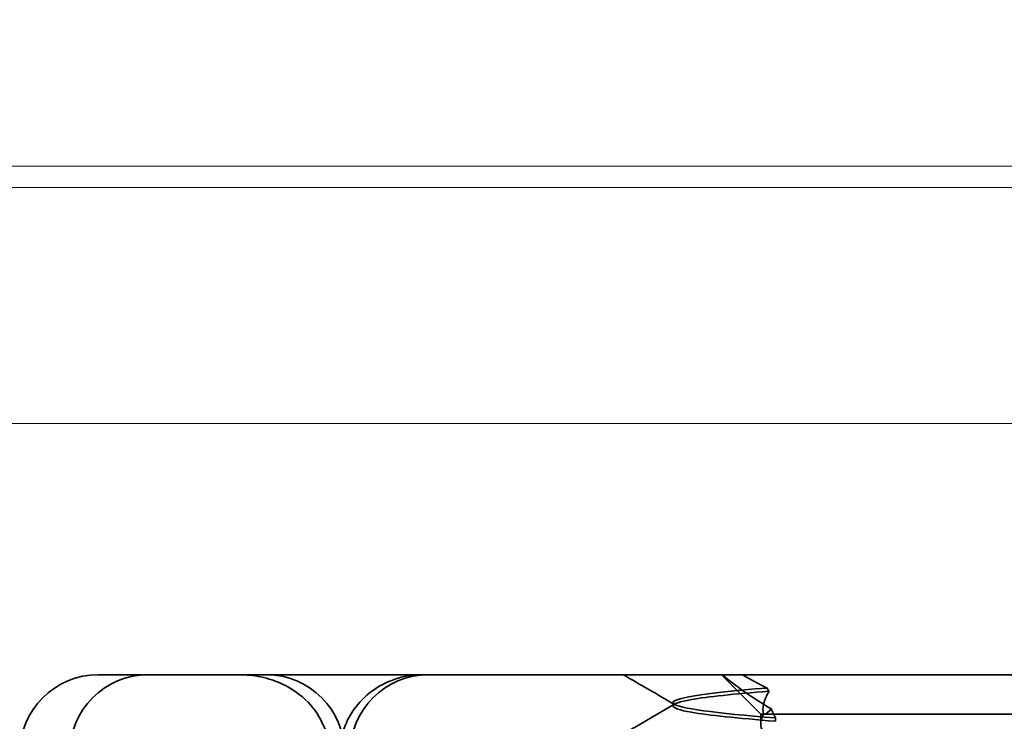
# Model space of a CAD drawing. Units: millimetres. Extents: x 9977 to 10763, y -484 to 239.
# Drawn here: x 10648 to 10661, y 209 to 218 of the extents above; entities that cross this region are included whole.
import ezdxf

# ---------------------------------------------------------------- set-up
doc = ezdxf.new("R2010")
doc.units = ezdxf.units.MM
doc.header["$LTSCALE"] = 4
for name, color, linetype, lineweight in [('Kóta (ISO)', 3, 'Continuous', 25), ('Obrys', 7, 'Continuous', 18), ('Viditelná (ISO)', 7, 'Continuous', 35)]:
    doc.layers.add(name, color=color, linetype=linetype, lineweight=lineweight)
doc.layers.add('Šrafy (ISO)', color=6, linetype='Continuous', lineweight=9, true_color=0xff00ff)
doc.styles.add('Text poznámky (ISO)', font='tahoma.ttf')
doc.dimstyles.new('Výchozí (ISO)', dxfattribs={"dimscale": 2.5, "dimtxt": 3.5, "dimasz": 2.5, "dimexe": 1, "dimexo": 0, "dimgap": 0.762, "dimtad": 1, "dimrnd": 1e-08, "dimtxsty": 'Text poznámky (ISO)', "dimcen": 0.09, "dimdle": 10, "dimclrd": 256, "dimclre": 256, "dimclrt": 256, "dimazin": 2, "dimtfac": 1.001486, "dimtmove": 0, "dimatfit": 3, "dimfxl": 1, "dimtolj": 1, "dimlwd": -1, "dimlwe": -1, "dimarcsym": 0})

# ---------------------------------------------------------------- blocks, each defined once
blk = doc.blocks.new('A$C1D3B641F')
at = {"layer": 'Viditelná (ISO)'}
for p, q in [((6.143, 89.044), (6.252, 89.044)), ((6.777, 89.044), (6.252, 89.044)), ((6.777, 89.044), (6.82, 89.044)), ((6.82, 89.044), (8.93, 89.044)), ((8.93, 89.044), (9.777, 89.044)), ((28.002, 89.044), (9.777, 89.044)), ((14.565, 88.544), (14.065, 89.044)), ((13.451, 88.647), (13.451, 88.69)), ((14.565, 88.544), (15.525, 88.544)), ((14.565, 88.419), (14.565, 88.544)), ((19.899, 88.544), (15.525, 88.544)), ((14.753, 88.496), (14.753, 88.453))]:
    blk.add_line(p, q, dxfattribs=at)
for centre, start, end in [((6.143, 88.044), 90, 180), ((6.777, 88.044), 90, 180), ((8.277, 88.044), 0, 90), ((10.342, 88.044), 90, 180)]:
    blk.add_arc(centre, 1, start, end, dxfattribs=at)
blk.add_ellipse((17.305, 88.927), major_axis=(-3.528, 3.66), ratio=0.410987, start_param=1.206634, end_param=1.216848, dxfattribs=at)
for points, knots in [([(7.925, 89.044), (7.926, 89.044), (7.928, 89.044), (8.022, 89.043), (8.115, 89.035), (8.304, 88.996), (8.397, 88.966), (8.607, 88.867), (8.717, 88.79), (8.895, 88.605), (8.963, 88.502), (9.054, 88.279), (9.078, 88.162), (9.078, 88.044)], [-0.0004584, -0.0004584, -0.0004584, -0.0004584, 0, 0, 0.0291314, 0.0291314, 0.0589228, 0.0589228, 0.0992017, 0.0992017, 0.136201, 0.136201, 0.171809, 0.171809, 0.171809, 0.171809]), ([(9.211, 88.044), (9.211, 88.139), (9.227, 88.236), (9.286, 88.424), (9.333, 88.517), (9.454, 88.69), (9.532, 88.769), (9.708, 88.899), (9.808, 88.951), (9.966, 89.005), (10.022, 89.019), (10.138, 89.038), (10.197, 89.044), (10.257, 89.044)], [0, 0, 0, 0, 0.0286828, 0.0286828, 0.0591978, 0.0591978, 0.0919565, 0.0919565, 0.1247929, 0.1247929, 0.1421557, 0.1421557, 0.1599952, 0.1599952, 0.1599952, 0.1599952]), ([(14.078, 89.044), (14.162, 88.971), (14.258, 88.898), (14.464, 88.753), (14.577, 88.681), (14.696, 88.611)], [-0.08710808, -0.08710808, -0.08710808, -0.08710808, -0.04373193, -0.04373193, -0.00005665, -0.00005665, -0.00005665, -0.00005665]), ([(14.643, 88.876), (14.589, 88.902), (14.535, 88.93), (14.431, 88.986), (14.38, 89.015), (14.33, 89.044)], [0.00004811, 0.00004811, 0.00004811, 0.00004811, 0.0187128, 0.0187128, 0.03730006, 0.03730006, 0.03730006, 0.03730006]), ([(14.753, 88.453), (14.271, 88.491), (13.901, 88.529), (13.683, 88.567), (13.377, 88.621), (13.377, 88.674), (13.683, 88.728), (13.888, 88.764), (14.229, 88.799), (14.671, 88.835)], [0.109806, 0.109806, 0.109806, 0.109806, 0.588072, 0.588072, 0.588072, 1.260146, 1.260146, 1.260146, 1.711147, 1.711147, 1.711147, 1.711147]), ([(14.643, 88.875), (13.836, 88.809), (13.395, 88.743), (13.457, 88.677), (13.514, 88.616), (13.987, 88.556), (14.753, 88.495)], [-1.690888, -1.690888, -1.690888, -1.690888, -0.859543, -0.859543, -0.859543, -0.099304, -0.099304, -0.099304, -0.099304]), ([(14.601, 88.544), (14.589, 88.584), (14.59, 88.628), (14.614, 88.725), (14.638, 88.779), (14.672, 88.834)], [0, 0, 0, 0, 0.03525254, 0.03525254, 0.07338193, 0.07338193, 0.07338193, 0.07338193]), ([(14.773, 88.224), (14.717, 88.239), (14.672, 88.258), (14.612, 88.302), (14.594, 88.323), (14.567, 88.376), (14.562, 88.409), (14.571, 88.475), (14.582, 88.509), (14.601, 88.543)], [-0.09847865, -0.09847865, -0.09847865, -0.09847865, -0.07039814, -0.07039814, -0.04926331, -0.04926331, -0.02322268, -0.02322268, -0.00001219, -0.00001219, -0.00001219, -0.00001219]), ([(14.696, 88.611), (14.706, 88.592), (14.715, 88.572), (14.734, 88.534), (14.744, 88.515), (14.753, 88.496)], [0.00005212, 0.00005212, 0.00005212, 0.00005212, 0.01340937, 0.01340937, 0.02673151, 0.02673151, 0.02673151, 0.02673151])]:
    blk.add_open_spline(points, degree=3, knots=knots, dxfattribs=at)
for points in [[(13.47, 88.665), (13.252, 88.792), (13.035, 88.918), (12.817, 89.044)], [(12.32, 88.003), (12.705, 88.226), (13.09, 88.449), (13.474, 88.672)], [(14.603, 88.544), (14.64, 88.544), (14.669, 88.572), (14.696, 88.611)]]:
    blk.add_open_spline(points, degree=3, dxfattribs=at)
blk = doc.blocks.new('*D6')
at = {"layer": 'Defpoints', "color": 0}
for p in [(10398.186, 238.756), (10754.192, 238.756), (10398.186, 178.916)]:
    blk.add_point(p, dxfattribs=at)
at = {"layer": 'Kóta (ISO)'}
for p, q in [((10398.186, 238.756), (10756.692, 238.756)), ((10754.192, 185.166), (10754.192, 232.506)), ((10398.186, 178.916), (10756.692, 178.916))]:
    blk.add_line(p, q, dxfattribs=at)
for points in [[(10753.15, 232.506), (10755.234, 232.506), (10754.192, 238.756)], [(10753.15, 185.166), (10755.234, 185.166), (10754.192, 178.916)]]:
    blk.add_solid(points, dxfattribs=at)
at = {"layer": 'Kóta (ISO)', "insert": (10747.733, 208.836), "char_height": 8.75, "attachment_point": 5, "rotation": 90, "style": 'Text poznámky (ISO)'}
blk.add_mtext('\\A1;60', dxfattribs=at)

msp = doc.modelspace()

# ---------------------------------------------------------------- linework, layer by layer
at = {"layer": 'Obrys'}
for p, q in [((10684.686, 216.542), (10625.686, 216.542)), ((10625.686, 216.271), (10684.686, 216.271)), ((10684.686, 213.273), (10398.186, 213.273))]:
    msp.add_line(p, q, dxfattribs=at)

# ---------------------------------------------------------------- block references
at = {"layer": 'Šrafy (ISO)'}
msp.add_blockref('A$C1D3B641F', (10643.186, 121.036), dxfattribs=at)

# ---------------------------------------------------------------- dimensions: what is measured, and where the dimension line sits
at = {"layer": 'Kóta (ISO)'}
dim = msp.add_linear_dim(base=(10754.192, 238.756), p1=(10398.186, 178.916), p2=(10398.186, 238.756), angle=90, dimstyle='Výchozí (ISO)', override={"dimdec": 0, "dimtofl": 0, "dimatfit": 1}, dxfattribs=at)
dim.commit()
dim.dimension.update_dxf_attribs({"geometry": '*D6', "text_midpoint": (10754.192, 208.836), "dimtype": 128})

doc.saveas('drawing.dxf')
